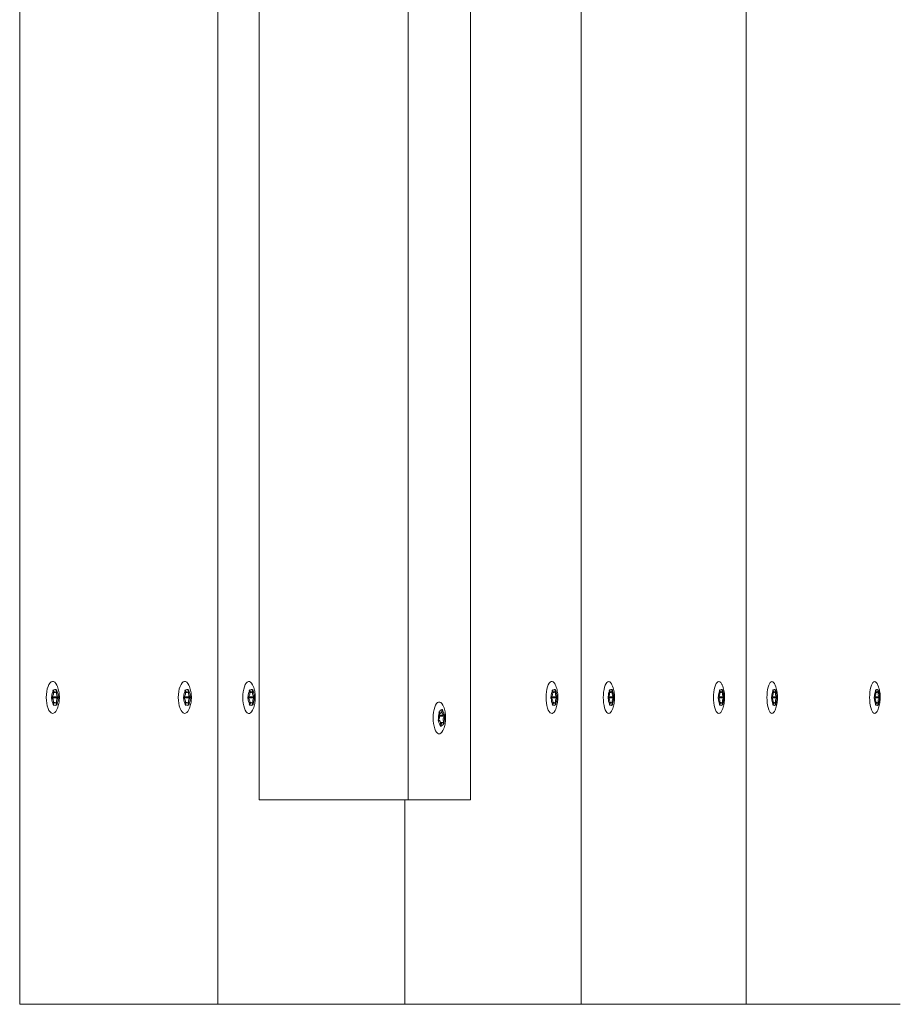
# Model space of a CAD drawing. Units: millimetres. Extents: x -4534 to 5690, y -3372 to 10642.
# Drawn here: x 3952 to 4167, y 5315 to 5555 of the extents above; entities that cross this region are included whole.
import ezdxf

# ---------------------------------------------------------------- set-up
doc = ezdxf.new("R2010")
doc.units = ezdxf.units.MM
doc.layers.add('Toestel 2D', color=7, linetype='Continuous', lineweight=20)

# ---------------------------------------------------------------- blocks, each defined once
blk = doc.blocks.new('WP-SC31')
at = {"layer": 'Toestel 2D'}
for p, q in [((3952.17, 5814.51), (3952.17, 5314.51)), ((4000.54, 5814.51), (4000.54, 5314.51)), ((4089.31, 5814.51), (4089.31, 5314.51)), ((4129.66, 5814.51), (4129.66, 5314.51)), ((4010.7, 5764.51), (4010.7, 5364.51)), ((4047.02, 5764.51), (4047.02, 5364.51)), ((4062.26, 5364.51), (4062.26, 5764.51)), ((3961.25, 5391.24), (3961.1, 5391.24)), ((3993.5, 5391.24), (3993.35, 5391.24)), ((4009.16, 5391.24), (4009.02, 5391.24)), ((4083.12, 5391.24), (4082.98, 5391.24)), ((4097, 5391.24), (4096.87, 5391.24)), ((4123.89, 5391.24), (4123.76, 5391.24)), ((4136.87, 5391.24), (4136.75, 5391.24)), ((4161.95, 5391.24), (4161.83, 5391.24)), ((3960.04, 5389.63), (3959.93, 5389.63)), ((3961.52, 5389.39), (3959.93, 5389.39)), ((3960.06, 5389.33), (3959.94, 5389.33)), ((3961.51, 5389.69), (3960.18, 5389.69)), ((3960.77, 5390.71), (3960.4, 5390.71)), ((3992.29, 5389.63), (3992.18, 5389.63)), ((3993.77, 5389.39), (3992.18, 5389.39)), ((3992.3, 5389.33), (3992.18, 5389.33)), ((3993.76, 5389.69), (3992.42, 5389.69)), ((3993.02, 5390.71), (3992.64, 5390.71)), ((4008.02, 5389.63), (4007.92, 5389.63)), ((4009.42, 5389.39), (4007.92, 5389.39)), ((4008.03, 5389.33), (4007.92, 5389.33)), ((4009.4, 5389.69), (4008.14, 5389.69)), ((4008.7, 5390.71), (4008.35, 5390.71)), ((4082.04, 5389.63), (4081.94, 5389.63)), ((4083.36, 5389.39), (4081.94, 5389.39)), ((4082.05, 5389.33), (4081.94, 5389.33)), ((4083.34, 5389.69), (4082.16, 5389.69)), ((4082.68, 5390.71), (4082.36, 5390.71)), ((4095.98, 5389.63), (4095.89, 5389.63)), ((4097.22, 5389.39), (4095.89, 5389.39)), ((4096, 5389.33), (4095.9, 5389.33)), ((4097.21, 5389.69), (4096.1, 5389.69)), ((4096.59, 5390.71), (4096.28, 5390.71)), ((4122.88, 5389.63), (4122.79, 5389.63)), ((4124.12, 5389.39), (4122.79, 5389.39)), ((4122.9, 5389.33), (4122.79, 5389.33)), ((4124.11, 5389.69), (4123, 5389.69)), ((4123.49, 5390.71), (4123.18, 5390.71)), ((4135.92, 5389.63), (4135.84, 5389.63)), ((4137.08, 5389.39), (4135.84, 5389.39)), ((4135.94, 5389.33), (4135.84, 5389.33)), ((4137.06, 5389.69), (4136.03, 5389.69)), ((4136.49, 5390.71), (4136.2, 5390.71)), ((4161.01, 5389.63), (4160.92, 5389.63)), ((4162.16, 5389.39), (4160.92, 5389.39)), ((4161.02, 5389.33), (4160.92, 5389.33)), ((4162.15, 5389.69), (4161.11, 5389.69)), ((4161.57, 5390.71), (4161.28, 5390.71)), ((3960.8, 5388.31), (3960.42, 5388.31)), ((3961.28, 5387.82), (3961.12, 5387.82)), ((3993.05, 5388.31), (3992.66, 5388.31)), ((3993.53, 5387.82), (3993.37, 5387.82)), ((4008.73, 5388.31), (4008.37, 5388.31)), ((4009.19, 5387.82), (4009.04, 5387.82)), ((4055.43, 5386.51), (4055.29, 5386.51)), ((4082.71, 5388.31), (4082.37, 5388.31)), ((4083.14, 5387.82), (4083, 5387.82)), ((4096.61, 5388.31), (4096.3, 5388.31)), ((4097.02, 5387.82), (4096.88, 5387.82)), ((4123.51, 5388.31), (4123.2, 5388.31)), ((4123.92, 5387.82), (4123.78, 5387.82)), ((4136.51, 5388.31), (4136.22, 5388.31)), ((4136.89, 5387.82), (4136.76, 5387.82)), ((4161.59, 5388.31), (4161.3, 5388.31)), ((4161.97, 5387.82), (4161.85, 5387.82)), ((4054.95, 5385.61), (4054.65, 5385.61)), ((4055.73, 5385.16), (4054.74, 5385.16)), ((4055.97, 5384.96), (4054.75, 5384.96)), ((4054.66, 5383.85), (4054.43, 5383.85)), ((4055.44, 5383.41), (4054.95, 5383.41)), ((4055.83, 5383.25), (4055.63, 5383.25)), ((4010.7, 5364.51), (4047.02, 5364.51)), ((4046.26, 5364.51), (4046.26, 5314.51)), ((4062.26, 5364.51), (4047.02, 5364.51)), ((3952.17, 5314.51), (3952.17, 5314.51)), ((4000.54, 5314.51), (3952.17, 5314.51)), ((4000.54, 5314.51), (4000.54, 5314.51)), ((4046.26, 5314.51), (4000.54, 5314.51)), ((4046.26, 5314.51), (4046.26, 5314.51)), ((4089.31, 5314.51), (4046.26, 5314.51)), ((4089.31, 5314.51), (4089.31, 5314.51)), ((4129.65, 5314.51), (4089.31, 5314.51)), ((4129.65, 5314.51), (4129.66, 5314.51)), ((4167.28, 5314.51), (4129.66, 5314.51))]:
    blk.add_line(p, q, dxfattribs=at)
for centre, major_axis, ratio, start_param, end_param in [((3960.23, 5389.51), (0, 3.9), 0.403107, 5.57821, 10.129753), ((3992.48, 5389.51), (0, 3.9), 0.403107, 5.57821, 10.129753), ((4008.16, 5389.51), (0, 3.9), 0.381031, 5.631795, 10.076169), ((4082.14, 5389.51), (0, 3.9), 0.358736, 5.682282, 10.025682), ((4096.04, 5389.51), (0, 3.9), 0.336234, 5.730199, 9.977765), ((4122.94, 5389.51), (0, 3.9), 0.336234, 5.730199, 9.977765), ((4135.93, 5389.51), (0, 3.9), 0.313538, 5.775957, 9.932006), ((4161.01, 5389.51), (0, 3.9), 0.313538, 5.775957, 9.932006), ((3960.78, 5389.51), (0, 2.1), 0.403107, 0.449726, 0.633082), ((3960.78, 5389.51), (0, 1.95), 0.403107, 5.858869, 6.743111), ((3960.77, 5391.61), (0, -0.9), 0.403107, 5.114591, 7.48739), ((3960.78, 5389.51), (0, -2.1), 0.403107, 2.544121, 2.727477), ((3961.51, 5390.59), (0, -0.9), 0.403107, 4.067393, 6.440192), ((3960.78, 5389.51), (0, 1.95), 0.403107, 4.811672, 5.695914), ((3993.03, 5389.51), (0, 2.1), 0.403107, 0.449726, 0.633082), ((3993.03, 5389.51), (0, 1.95), 0.403107, 5.858869, 6.743111), ((3993.02, 5391.61), (0, -0.9), 0.403107, 5.114591, 7.48739), ((3993.03, 5389.51), (0, -2.1), 0.403107, 2.544121, 2.727477), ((3993.76, 5390.59), (0, -0.9), 0.403107, 4.067393, 6.440192), ((3993.03, 5389.51), (0, 1.95), 0.403107, 4.811672, 5.695914), ((4008.71, 5389.51), (0, 2.1), 0.381031, 0.449726, 0.633082), ((4008.72, 5389.51), (0, 1.95), 0.381031, 5.858869, 6.743111), ((4008.7, 5391.61), (0, -0.9), 0.381031, 5.114591, 7.48739), ((4008.71, 5389.51), (0, -2.1), 0.381031, 2.544121, 2.727477), ((4009.4, 5390.59), (0, -0.9), 0.381031, 4.067393, 6.440192), ((4008.72, 5389.51), (0, 1.95), 0.381031, 4.811672, 5.695914), ((4082.69, 5389.51), (0, 2.1), 0.358736, 0.449726, 0.633082), ((4082.7, 5389.51), (0, 1.95), 0.358736, 5.858869, 6.743111), ((4082.68, 5391.61), (0, -0.9), 0.358736, 5.114591, 7.48739), ((4082.69, 5389.51), (0, -2.1), 0.358736, 2.544121, 2.727477), ((4083.34, 5390.59), (0, -0.9), 0.358736, 4.067393, 6.440192), ((4082.7, 5389.51), (0, 1.95), 0.358736, 4.811672, 5.695914), ((4096.6, 5389.51), (0, 2.1), 0.336234, 0.449726, 0.633082), ((4096.6, 5389.51), (0, 1.95), 0.336234, 5.858869, 6.743111), ((4096.59, 5391.61), (0, -0.9), 0.336234, 5.114591, 7.48739), ((4096.6, 5389.51), (0, -2.1), 0.336234, 2.544121, 2.727477), ((4097.21, 5390.59), (0, -0.9), 0.336234, 4.067393, 6.440192), ((4096.6, 5389.51), (0, 1.95), 0.336234, 4.811672, 5.695914), ((4123.5, 5389.51), (0, 2.1), 0.336234, 0.449726, 0.633082), ((4123.5, 5389.51), (0, 1.95), 0.336234, 5.858869, 6.743111), ((4123.49, 5391.61), (0, -0.9), 0.336234, 5.114591, 7.48739), ((4123.5, 5389.51), (0, -2.1), 0.336234, 2.544121, 2.727477), ((4124.11, 5390.59), (0, -0.9), 0.336234, 4.067393, 6.440192), ((4123.5, 5389.51), (0, 1.95), 0.336234, 4.811672, 5.695914), ((4136.5, 5389.51), (0, 2.1), 0.313538, 0.449726, 0.633082), ((4136.5, 5389.51), (0, 1.95), 0.313538, 5.858869, 6.743111), ((4136.49, 5391.61), (0, -0.9), 0.313538, 5.114591, 7.48739), ((4136.5, 5389.51), (0, -2.1), 0.313538, 2.544121, 2.727477), ((4137.06, 5390.59), (0, -0.9), 0.313538, 4.067393, 6.440192), ((4136.5, 5389.51), (0, 1.95), 0.313538, 4.811672, 5.695914), ((4161.58, 5389.51), (0, 2.1), 0.313538, 0.449726, 0.633082), ((4161.58, 5389.51), (0, 1.95), 0.313538, 5.858869, 6.743111), ((4161.57, 5391.61), (0, -0.9), 0.313538, 5.114591, 7.48739), ((4161.58, 5389.51), (0, -2.1), 0.313538, 2.544121, 2.727477), ((4162.15, 5390.59), (0, -0.9), 0.313538, 4.067393, 6.440192), ((4161.58, 5389.51), (0, 1.95), 0.313538, 4.811672, 5.695914), ((3960.78, 5389.51), (0, 2.1), 0.403107, 1.496924, 1.680279), ((3959.13, 5389.51), (0, -2.1), 0.403107, 1.514837, 1.626756), ((3960.04, 5390.53), (0, -0.9), 0.403107, 6.161788, 8.534587), ((3960.78, 5389.51), (0, -1.95), 0.403107, 3.764474, 4.648716), ((3960.06, 5388.43), (0, 0.9), 0.403107, 4.067393, 6.440192), ((3960.78, 5389.51), (0, -1.95), 0.403107, 4.811672, 5.695914), ((3961.52, 5388.49), (0, 0.9), 0.403107, 6.161788, 8.534587), ((3960.78, 5389.51), (0, 1.95), 0.403107, 3.764474, 4.648716), ((3960.78, 5389.51), (0, -2.1), 0.403107, 1.496924, 1.680279), ((3993.03, 5389.51), (0, 2.1), 0.403107, 1.496924, 1.680279), ((3991.38, 5389.51), (0, -2.1), 0.403107, 1.514837, 1.626756), ((3992.29, 5390.53), (0, -0.9), 0.403107, 6.161788, 8.534587), ((3993.03, 5389.51), (0, -1.95), 0.403107, 3.764474, 4.648716), ((3992.3, 5388.43), (0, 0.9), 0.403107, 4.067393, 6.440192), ((3993.03, 5389.51), (0, -1.95), 0.403107, 4.811672, 5.695914), ((3993.77, 5388.49), (0, 0.9), 0.403107, 6.161788, 8.534587), ((3993.03, 5389.51), (0, 1.95), 0.403107, 3.764474, 4.648716), ((3993.03, 5389.51), (0, -2.1), 0.403107, 1.496924, 1.680279), ((4008.71, 5389.51), (0, 2.1), 0.381031, 1.496924, 1.680279), ((4008.02, 5390.53), (0, -0.9), 0.381031, 6.161788, 8.534587), ((4008.72, 5389.51), (0, -1.95), 0.381031, 3.764474, 4.648716), ((4008.03, 5388.43), (0, 0.9), 0.381031, 4.067393, 6.440192), ((4008.72, 5389.51), (0, -1.95), 0.381031, 4.811672, 5.695914), ((4009.42, 5388.49), (0, 0.9), 0.381031, 6.161788, 8.534587), ((4008.72, 5389.51), (0, 1.95), 0.381031, 3.764474, 4.648716), ((4008.71, 5389.51), (0, -2.1), 0.381031, 1.496924, 1.680279), ((4054.64, 5384.51), (0, 3.9), 0.381031, 5.631795, 10.076169), ((4082.69, 5389.51), (0, 2.1), 0.358736, 1.496924, 1.680279), ((4082.04, 5390.53), (0, -0.9), 0.358736, 6.161788, 8.534587), ((4082.7, 5389.51), (0, -1.95), 0.358736, 3.764474, 4.648716), ((4082.05, 5388.43), (0, 0.9), 0.358736, 4.067393, 6.440192), ((4082.7, 5389.51), (0, -1.95), 0.358736, 4.811672, 5.695914), ((4083.36, 5388.49), (0, 0.9), 0.358736, 6.161788, 8.534587), ((4082.7, 5389.51), (0, 1.95), 0.358736, 3.764474, 4.648716), ((4082.69, 5389.51), (0, -2.1), 0.358736, 1.496924, 1.680279), ((4096.6, 5389.51), (0, 2.1), 0.336234, 1.496924, 1.680279), ((4095.98, 5390.53), (0, -0.9), 0.336234, 6.161788, 8.534587), ((4096.6, 5389.51), (0, -1.95), 0.336234, 3.764474, 4.648716), ((4096, 5388.43), (0, 0.9), 0.336234, 4.067393, 6.440192), ((4096.6, 5389.51), (0, -1.95), 0.336234, 4.811672, 5.695914), ((4097.22, 5388.49), (0, 0.9), 0.336234, 6.161788, 8.534587), ((4096.6, 5389.51), (0, 1.95), 0.336234, 3.764474, 4.648716), ((4096.6, 5389.51), (0, -2.1), 0.336234, 1.496924, 1.680279), ((4123.5, 5389.51), (0, 2.1), 0.336234, 1.496924, 1.680279), ((4122.88, 5390.53), (0, -0.9), 0.336234, 6.161788, 8.534587), ((4123.5, 5389.51), (0, -1.95), 0.336234, 3.764474, 4.648716), ((4122.9, 5388.43), (0, 0.9), 0.336234, 4.067393, 6.440192), ((4123.5, 5389.51), (0, -1.95), 0.336234, 4.811672, 5.695914), ((4124.12, 5388.49), (0, 0.9), 0.336234, 6.161788, 8.534587), ((4123.5, 5389.51), (0, 1.95), 0.336234, 3.764474, 4.648716), ((4123.5, 5389.51), (0, -2.1), 0.336234, 1.496924, 1.680279), ((4136.5, 5389.51), (0, 2.1), 0.313538, 1.496924, 1.680279), ((4135.92, 5390.53), (0, -0.9), 0.313538, 6.161788, 8.534587), ((4136.5, 5389.51), (0, -1.95), 0.313538, 3.764474, 4.648716), ((4135.94, 5388.43), (0, 0.9), 0.313538, 4.067393, 6.440192), ((4136.5, 5389.51), (0, -1.95), 0.313538, 4.811672, 5.695914), ((4137.08, 5388.49), (0, 0.9), 0.313538, 6.161788, 8.534587), ((4136.5, 5389.51), (0, 1.95), 0.313538, 3.764474, 4.648716), ((4136.5, 5389.51), (0, -2.1), 0.313538, 1.496924, 1.680279), ((4161.58, 5389.51), (0, 2.1), 0.313538, 1.496924, 1.680279), ((4161.01, 5390.53), (0, -0.9), 0.313538, 6.161788, 8.534587), ((4161.58, 5389.51), (0, -1.95), 0.313538, 3.764474, 4.648716), ((4161.02, 5388.43), (0, 0.9), 0.313538, 4.067393, 6.440192), ((4161.58, 5389.51), (0, -1.95), 0.313538, 4.811672, 5.695914), ((4162.16, 5388.49), (0, 0.9), 0.313538, 6.161788, 8.534587), ((4161.58, 5389.51), (0, 1.95), 0.313538, 3.764474, 4.648716), ((4161.58, 5389.51), (0, -2.1), 0.313538, 1.496924, 1.680279), ((3960.78, 5389.51), (0, 2.1), 0.403107, 2.544121, 2.727477), ((3960.8, 5387.41), (0, 0.9), 0.403107, 5.114591, 7.48739), ((3960.78, 5389.51), (0, -1.95), 0.403107, 5.858869, 6.743111), ((3960.78, 5389.51), (0, -2.1), 0.403107, 0.449726, 0.633082), ((3993.03, 5389.51), (0, 2.1), 0.403107, 2.544121, 2.727477), ((3993.05, 5387.41), (0, 0.9), 0.403107, 5.114591, 7.48739), ((3993.03, 5389.51), (0, -1.95), 0.403107, 5.858869, 6.743111), ((3993.03, 5389.51), (0, -2.1), 0.403107, 0.449726, 0.633082), ((4008.71, 5389.51), (0, 2.1), 0.381031, 2.544121, 2.727477), ((4008.73, 5387.41), (0, 0.9), 0.381031, 5.114591, 7.48739), ((4008.72, 5389.51), (0, -1.95), 0.381031, 5.858869, 6.743111), ((4008.71, 5389.51), (0, -2.1), 0.381031, 0.449726, 0.633082), ((4055.19, 5384.51), (0, 1.95), 0.381031, 6.151699, 7.035941), ((4054.95, 5386.51), (0, -0.9), 0.381031, 5.407421, 7.78022), ((4055.19, 5384.51), (0, 2.1), 0.381031, 5.978544, 6.161899), ((4055.73, 5386.06), (0, -0.9), 0.381031, 4.360223, 6.733022), ((4055.19, 5384.51), (0, 1.95), 0.381031, 5.104501, 5.988744), ((4082.69, 5389.51), (0, 2.1), 0.358736, 2.544121, 2.727477), ((4082.71, 5387.41), (0, 0.9), 0.358736, 5.114591, 7.48739), ((4082.7, 5389.51), (0, -1.95), 0.358736, 5.858869, 6.743111), ((4082.69, 5389.51), (0, -2.1), 0.358736, 0.449726, 0.633082), ((4096.6, 5389.51), (0, 2.1), 0.336234, 2.544121, 2.727477), ((4096.61, 5387.41), (0, 0.9), 0.336234, 5.114591, 7.48739), ((4096.6, 5389.51), (0, -1.95), 0.336234, 5.858869, 6.743111), ((4096.6, 5389.51), (0, -2.1), 0.336234, 0.449726, 0.633082), ((4123.5, 5389.51), (0, 2.1), 0.336234, 2.544121, 2.727477), ((4123.51, 5387.41), (0, 0.9), 0.336234, 5.114591, 7.48739), ((4123.5, 5389.51), (0, -1.95), 0.336234, 5.858869, 6.743111), ((4123.5, 5389.51), (0, -2.1), 0.336234, 0.449726, 0.633082), ((4136.5, 5389.51), (0, 2.1), 0.313538, 2.544121, 2.727477), ((4136.51, 5387.41), (0, 0.9), 0.313538, 5.114591, 7.48739), ((4136.5, 5389.51), (0, -1.95), 0.313538, 5.858869, 6.743111), ((4136.5, 5389.51), (0, -2.1), 0.313538, 0.449726, 0.633082), ((4161.58, 5389.51), (0, 2.1), 0.313538, 2.544121, 2.727477), ((4161.59, 5387.41), (0, 0.9), 0.313538, 5.114591, 7.48739), ((4161.58, 5389.51), (0, -1.95), 0.313538, 5.858869, 6.743111), ((4161.58, 5389.51), (0, -2.1), 0.313538, 0.449726, 0.633082), ((4055.19, 5384.51), (0, 2.1), 0.381031, 1.789753, 1.973109), ((4055.19, 5384.51), (0, -1.95), 0.381031, 4.057304, 4.941546), ((4054.41, 5384.95), (0, -0.9), 0.381031, 0.171433, 2.544232), ((4054.66, 5382.95), (0, 0.9), 0.381031, 4.360223, 6.733022), ((4055.19, 5384.51), (0, 2.1), 0.381031, 0.742556, 0.925911), ((4055.97, 5384.06), (0, 0.9), 0.381031, 0.171433, 2.544232), ((4055.19, 5384.51), (0, 1.95), 0.381031, 4.057304, 4.941546), ((4055.19, 5384.51), (0, -2.1), 0.381031, 1.789753, 1.973109), ((4055.19, 5384.51), (0, -1.95), 0.381031, 5.104501, 5.988744), ((4055.19, 5384.51), (0, -2.1), 0.381031, 5.978544, 6.161899), ((4055.44, 5382.51), (0, 0.9), 0.381031, 5.407421, 7.78022), ((4055.19, 5384.51), (0, -1.95), 0.381031, 6.151699, 7.035941), ((4055.19, 5384.51), (0, -2.1), 0.381031, 0.742556, 0.925911)]:
    blk.add_ellipse(centre, major_axis=major_axis, ratio=ratio, start_param=start_param, end_param=end_param, dxfattribs=at)
for points in [[(3960.32, 5391.09), (3960.31, 5391.13), (3960.29, 5391.17), (3960.28, 5391.2)], [(3960.41, 5391.4), (3960.42, 5391.35), (3960.42, 5391.3), (3960.43, 5391.26)], [(3961.11, 5391.29), (3961.11, 5391.33), (3961.12, 5391.38), (3961.12, 5391.43)], [(3961.25, 5391.24), (3961.24, 5391.21), (3961.23, 5391.17), (3961.22, 5391.13)], [(3992.57, 5391.09), (3992.56, 5391.13), (3992.54, 5391.17), (3992.53, 5391.2)], [(3992.66, 5391.4), (3992.67, 5391.35), (3992.67, 5391.3), (3992.68, 5391.26)], [(3993.35, 5391.29), (3993.36, 5391.33), (3993.37, 5391.38), (3993.37, 5391.43)], [(3993.5, 5391.24), (3993.49, 5391.21), (3993.48, 5391.17), (3993.47, 5391.13)], [(4008.28, 5391.09), (4008.27, 5391.13), (4008.26, 5391.17), (4008.24, 5391.2)], [(4008.37, 5391.4), (4008.37, 5391.35), (4008.38, 5391.3), (4008.39, 5391.26)], [(4009.02, 5391.29), (4009.03, 5391.33), (4009.03, 5391.38), (4009.04, 5391.43)], [(4009.16, 5391.24), (4009.15, 5391.21), (4009.14, 5391.17), (4009.13, 5391.13)], [(4082.29, 5391.09), (4082.28, 5391.13), (4082.26, 5391.17), (4082.25, 5391.2)], [(4082.37, 5391.4), (4082.37, 5391.35), (4082.38, 5391.3), (4082.39, 5391.26)], [(4082.99, 5391.29), (4082.99, 5391.33), (4083, 5391.38), (4083, 5391.43)], [(4083.12, 5391.24), (4083.11, 5391.21), (4083.1, 5391.17), (4083.09, 5391.13)], [(4096.22, 5391.09), (4096.21, 5391.13), (4096.2, 5391.17), (4096.18, 5391.2)], [(4096.29, 5391.4), (4096.3, 5391.35), (4096.3, 5391.3), (4096.31, 5391.26)], [(4096.87, 5391.29), (4096.88, 5391.33), (4096.88, 5391.38), (4096.88, 5391.43)], [(4097, 5391.24), (4096.99, 5391.21), (4096.98, 5391.17), (4096.96, 5391.13)], [(4123.12, 5391.09), (4123.11, 5391.13), (4123.09, 5391.17), (4123.08, 5391.2)], [(4123.19, 5391.4), (4123.2, 5391.35), (4123.2, 5391.3), (4123.21, 5391.26)], [(4123.77, 5391.29), (4123.78, 5391.33), (4123.78, 5391.38), (4123.78, 5391.43)], [(4123.89, 5391.24), (4123.88, 5391.21), (4123.87, 5391.17), (4123.86, 5391.13)], [(4136.14, 5391.09), (4136.13, 5391.13), (4136.12, 5391.17), (4136.11, 5391.2)], [(4136.21, 5391.4), (4136.22, 5391.35), (4136.22, 5391.3), (4136.23, 5391.26)], [(4136.75, 5391.29), (4136.76, 5391.33), (4136.76, 5391.38), (4136.76, 5391.43)], [(4136.87, 5391.24), (4136.86, 5391.21), (4136.85, 5391.17), (4136.84, 5391.13)], [(4161.23, 5391.09), (4161.22, 5391.13), (4161.2, 5391.17), (4161.19, 5391.2)], [(4161.29, 5391.4), (4161.3, 5391.35), (4161.31, 5391.3), (4161.31, 5391.26)], [(4161.83, 5391.29), (4161.84, 5391.33), (4161.84, 5391.38), (4161.85, 5391.43)], [(4161.95, 5391.24), (4161.94, 5391.21), (4161.93, 5391.17), (4161.92, 5391.13)], [(3959.93, 5389.66), (3959.96, 5389.65), (3959.98, 5389.64), (3960, 5389.63)], [(3961.56, 5389.7), (3961.58, 5389.71), (3961.6, 5389.72), (3961.62, 5389.74)], [(3961.62, 5389.35), (3961.61, 5389.37), (3961.59, 5389.38), (3961.57, 5389.38)], [(3992.18, 5389.66), (3992.2, 5389.65), (3992.23, 5389.64), (3992.25, 5389.63)], [(3993.81, 5389.7), (3993.83, 5389.71), (3993.85, 5389.72), (3993.87, 5389.74)], [(3993.87, 5389.35), (3993.85, 5389.37), (3993.83, 5389.38), (3993.81, 5389.38)], [(4007.92, 5389.66), (4007.94, 5389.65), (4007.96, 5389.64), (4007.98, 5389.63)], [(4009.46, 5389.7), (4009.48, 5389.71), (4009.49, 5389.72), (4009.51, 5389.74)], [(4009.51, 5389.35), (4009.5, 5389.37), (4009.48, 5389.38), (4009.46, 5389.38)], [(4081.94, 5389.66), (4081.96, 5389.65), (4081.98, 5389.64), (4082, 5389.63)], [(4083.39, 5389.7), (4083.41, 5389.71), (4083.43, 5389.72), (4083.44, 5389.74)], [(4083.45, 5389.35), (4083.43, 5389.37), (4083.41, 5389.38), (4083.4, 5389.38)], [(4095.89, 5389.66), (4095.91, 5389.65), (4095.93, 5389.64), (4095.95, 5389.63)], [(4097.25, 5389.7), (4097.27, 5389.71), (4097.29, 5389.72), (4097.3, 5389.74)], [(4097.3, 5389.35), (4097.29, 5389.37), (4097.27, 5389.38), (4097.26, 5389.38)], [(4122.79, 5389.66), (4122.81, 5389.65), (4122.83, 5389.64), (4122.85, 5389.63)], [(4124.15, 5389.7), (4124.17, 5389.71), (4124.19, 5389.72), (4124.2, 5389.74)], [(4124.2, 5389.35), (4124.19, 5389.37), (4124.17, 5389.38), (4124.15, 5389.38)], [(4135.84, 5389.66), (4135.86, 5389.65), (4135.87, 5389.64), (4135.89, 5389.63)], [(4137.11, 5389.7), (4137.12, 5389.71), (4137.14, 5389.72), (4137.15, 5389.74)], [(4137.15, 5389.35), (4137.14, 5389.37), (4137.13, 5389.38), (4137.11, 5389.38)], [(4160.92, 5389.66), (4160.94, 5389.65), (4160.96, 5389.64), (4160.97, 5389.63)], [(4162.19, 5389.7), (4162.21, 5389.71), (4162.22, 5389.72), (4162.23, 5389.74)], [(4162.24, 5389.35), (4162.22, 5389.37), (4162.21, 5389.38), (4162.19, 5389.38)], [(3961.24, 5387.92), (3961.25, 5387.89), (3961.27, 5387.85), (3961.28, 5387.82)], [(3993.49, 5387.92), (3993.5, 5387.89), (3993.51, 5387.85), (3993.53, 5387.82)], [(4009.15, 5387.92), (4009.16, 5387.89), (4009.17, 5387.85), (4009.19, 5387.82)], [(4055.29, 5386.44), (4055.29, 5386.49), (4055.29, 5386.54), (4055.29, 5386.59)], [(4055.43, 5386.51), (4055.42, 5386.47), (4055.41, 5386.42), (4055.41, 5386.37)], [(4083.11, 5387.92), (4083.12, 5387.89), (4083.13, 5387.85), (4083.14, 5387.82)], [(4096.98, 5387.92), (4096.99, 5387.89), (4097.01, 5387.85), (4097.02, 5387.82)], [(4123.88, 5387.92), (4123.89, 5387.89), (4123.9, 5387.85), (4123.92, 5387.82)], [(4136.86, 5387.92), (4136.87, 5387.89), (4136.88, 5387.85), (4136.89, 5387.82)], [(4161.94, 5387.92), (4161.95, 5387.89), (4161.96, 5387.85), (4161.97, 5387.82)], [(4054.41, 5384.05), (4054.43, 5384.05), (4054.45, 5384.06), (4054.47, 5384.07)], [(4054.6, 5385.7), (4054.59, 5385.72), (4054.57, 5385.75), (4054.55, 5385.77)], [(4054.65, 5386.06), (4054.66, 5386.01), (4054.67, 5385.97), (4054.68, 5385.93)], [(4055.88, 5385.25), (4055.9, 5385.28), (4055.91, 5385.3), (4055.93, 5385.33)], [(4055.97, 5384.96), (4055.95, 5384.96), (4055.94, 5384.96), (4055.92, 5384.95)], [(4055.78, 5383.32), (4055.8, 5383.29), (4055.81, 5383.27), (4055.83, 5383.25)]]:
    blk.add_open_spline(points, degree=3, dxfattribs=at)
for points, knots in [([(3961.25, 5386.54), (3961.45, 5386.97), (3961.58, 5387.37), (3961.76, 5388.15), (3961.81, 5388.54), (3961.87, 5389.32), (3961.87, 5389.7), (3961.81, 5390.48), (3961.76, 5390.86), (3961.58, 5391.65), (3961.45, 5392.05), (3961.25, 5392.48)], [4.352362, 4.352362, 4.352362, 4.352362, 4.69869, 4.69869, 5.045019, 5.045019, 5.391347, 5.391347, 5.737675, 5.737675, 6.084004, 6.084004, 6.084004, 6.084004]), ([(3993.5, 5386.54), (3993.7, 5386.97), (3993.83, 5387.37), (3994.01, 5388.15), (3994.06, 5388.54), (3994.12, 5389.32), (3994.12, 5389.7), (3994.06, 5390.48), (3994.01, 5390.86), (3993.83, 5391.65), (3993.7, 5392.05), (3993.5, 5392.48)], [4.352362, 4.352362, 4.352362, 4.352362, 4.69869, 4.69869, 5.045019, 5.045019, 5.391347, 5.391347, 5.737675, 5.737675, 6.084004, 6.084004, 6.084004, 6.084004]), ([(4009.06, 5386.41), (4009.29, 5386.87), (4009.42, 5387.28), (4009.62, 5388.1), (4009.67, 5388.51), (4009.73, 5389.31), (4009.73, 5389.71), (4009.67, 5390.51), (4009.62, 5390.91), (4009.42, 5391.73), (4009.29, 5392.15), (4009.06, 5392.61)], [4.298777, 4.298777, 4.298777, 4.298777, 4.666539, 4.666539, 5.034302, 5.034302, 5.402064, 5.402064, 5.769826, 5.769826, 6.137589, 6.137589, 6.137589, 6.137589]), ([(4082.93, 5386.29), (4083.18, 5386.77), (4083.31, 5387.2), (4083.52, 5388.04), (4083.57, 5388.45), (4083.64, 5389.28), (4083.64, 5389.69), (4083.58, 5390.51), (4083.52, 5390.93), (4083.33, 5391.77), (4083.2, 5392.2), (4082.94, 5392.7), (4082.93, 5392.71), (4082.93, 5392.73)], [4.24829, 4.24829, 4.24829, 4.24829, 4.627839, 4.627839, 5.015796, 5.015796, 5.403753, 5.403753, 5.79171, 5.79171, 6.179667, 6.179667, 6.188075, 6.188075, 6.188075, 6.188075]), ([(4096.73, 5386.19), (4096.97, 5386.64), (4097.1, 5387.03), (4097.32, 5387.85), (4097.39, 5388.27), (4097.46, 5389.12), (4097.47, 5389.54), (4097.43, 5390.39), (4097.38, 5390.81), (4097.2, 5391.67), (4097.08, 5392.1), (4096.8, 5392.68), (4096.77, 5392.75), (4096.73, 5392.83)], [4.200373, 4.200373, 4.200373, 4.200373, 4.550138, 4.550138, 4.957262, 4.957262, 5.364386, 5.364386, 5.771509, 5.771509, 6.178633, 6.178633, 6.235993, 6.235993, 6.235993, 6.235993]), ([(4123.62, 5386.19), (4123.87, 5386.64), (4124, 5387.03), (4124.22, 5387.85), (4124.28, 5388.27), (4124.36, 5389.12), (4124.37, 5389.54), (4124.33, 5390.39), (4124.28, 5390.81), (4124.1, 5391.67), (4123.98, 5392.1), (4123.7, 5392.68), (4123.66, 5392.75), (4123.62, 5392.83)], [4.200373, 4.200373, 4.200373, 4.200373, 4.550138, 4.550138, 4.957262, 4.957262, 5.364386, 5.364386, 5.771509, 5.771509, 6.178633, 6.178633, 6.235993, 6.235993, 6.235993, 6.235993]), ([(4136.52, 5386.1), (4136.76, 5386.52), (4136.89, 5386.88), (4137.12, 5387.68), (4137.19, 5388.11), (4137.28, 5388.97), (4137.3, 5389.4), (4137.27, 5390.26), (4137.22, 5390.69), (4137.06, 5391.56), (4136.96, 5392), (4136.67, 5392.64), (4136.6, 5392.78), (4136.52, 5392.92)], [4.154615, 4.154615, 4.154615, 4.154615, 4.473368, 4.473368, 4.898795, 4.898795, 5.324223, 5.324223, 5.74965, 5.74965, 6.175077, 6.175077, 6.281751, 6.281751, 6.281751, 6.281751]), ([(4161.61, 5386.1), (4161.85, 5386.52), (4161.97, 5386.88), (4162.2, 5387.68), (4162.28, 5388.11), (4162.36, 5388.97), (4162.38, 5389.4), (4162.35, 5390.26), (4162.31, 5390.69), (4162.15, 5391.56), (4162.04, 5392), (4161.75, 5392.64), (4161.69, 5392.78), (4161.61, 5392.92)], [4.154615, 4.154615, 4.154615, 4.154615, 4.473368, 4.473368, 4.898795, 4.898795, 5.324223, 5.324223, 5.74965, 5.74965, 6.175077, 6.175077, 6.281751, 6.281751, 6.281751, 6.281751]), ([(3960, 5389.32), (3960, 5389.31), (3959.99, 5389.31), (3959.97, 5389.3), (3959.95, 5389.29), (3959.94, 5389.28)], [0, 0, 0, 0, 0.00239185, 0.00239185, 0.01519092, 0.01519092, 0.01519092, 0.01519092]), ([(3992.25, 5389.32), (3992.24, 5389.31), (3992.24, 5389.31), (3992.22, 5389.3), (3992.2, 5389.29), (3992.19, 5389.28)], [0, 0, 0, 0, 0.00239185, 0.00239185, 0.01519092, 0.01519092, 0.01519092, 0.01519092]), ([(4007.98, 5389.32), (4007.97, 5389.31), (4007.97, 5389.31), (4007.95, 5389.3), (4007.94, 5389.29), (4007.92, 5389.28)], [0, 0, 0, 0, 0.00239185, 0.00239185, 0.01519092, 0.01519092, 0.01519092, 0.01519092]), ([(4082, 5389.32), (4082, 5389.31), (4082, 5389.31), (4081.98, 5389.3), (4081.96, 5389.29), (4081.95, 5389.28)], [0, 0, 0, 0, 0.00239185, 0.00239185, 0.01519092, 0.01519092, 0.01519092, 0.01519092]), ([(4095.95, 5389.32), (4095.95, 5389.31), (4095.94, 5389.31), (4095.93, 5389.3), (4095.91, 5389.29), (4095.9, 5389.28)], [0, 0, 0, 0, 0.00239185, 0.00239185, 0.01519092, 0.01519092, 0.01519092, 0.01519092]), ([(4122.85, 5389.32), (4122.85, 5389.31), (4122.84, 5389.31), (4122.83, 5389.3), (4122.81, 5389.29), (4122.8, 5389.28)], [0, 0, 0, 0, 0.00239185, 0.00239185, 0.01519092, 0.01519092, 0.01519092, 0.01519092]), ([(4135.89, 5389.32), (4135.89, 5389.31), (4135.89, 5389.31), (4135.87, 5389.3), (4135.86, 5389.29), (4135.84, 5389.28)], [0, 0, 0, 0, 0.00239185, 0.00239185, 0.01519092, 0.01519092, 0.01519092, 0.01519092]), ([(4160.97, 5389.32), (4160.97, 5389.31), (4160.97, 5389.31), (4160.95, 5389.3), (4160.94, 5389.29), (4160.93, 5389.28)], [0, 0, 0, 0, 0.00239185, 0.00239185, 0.01519092, 0.01519092, 0.01519092, 0.01519092]), ([(3960.3, 5387.77), (3960.31, 5387.78), (3960.31, 5387.78), (3960.32, 5387.82), (3960.34, 5387.85), (3960.35, 5387.89)], [-0.23008708, -0.23008708, -0.23008708, -0.23008708, -0.22753323, -0.22753323, -0.21489418, -0.21489418, -0.21489418, -0.21489418]), ([(3960.46, 5387.73), (3960.46, 5387.72), (3960.46, 5387.72), (3960.45, 5387.67), (3960.44, 5387.63), (3960.44, 5387.59)], [0, 0, 0, 0, 0.00239185, 0.00239185, 0.01519092, 0.01519092, 0.01519092, 0.01519092]), ([(3961.15, 5387.62), (3961.15, 5387.63), (3961.15, 5387.63), (3961.14, 5387.68), (3961.14, 5387.72), (3961.13, 5387.76)], [-0.23008708, -0.23008708, -0.23008708, -0.23008708, -0.22753323, -0.22753323, -0.21489418, -0.21489418, -0.21489418, -0.21489418]), ([(3992.55, 5387.77), (3992.55, 5387.78), (3992.56, 5387.78), (3992.57, 5387.82), (3992.58, 5387.85), (3992.59, 5387.89)], [-0.23008708, -0.23008708, -0.23008708, -0.23008708, -0.22753323, -0.22753323, -0.21489418, -0.21489418, -0.21489418, -0.21489418]), ([(3992.71, 5387.73), (3992.71, 5387.72), (3992.7, 5387.72), (3992.7, 5387.67), (3992.69, 5387.63), (3992.69, 5387.59)], [0, 0, 0, 0, 0.00239185, 0.00239185, 0.01519092, 0.01519092, 0.01519092, 0.01519092]), ([(3993.4, 5387.62), (3993.39, 5387.63), (3993.39, 5387.63), (3993.39, 5387.68), (3993.39, 5387.72), (3993.38, 5387.76)], [-0.23008708, -0.23008708, -0.23008708, -0.23008708, -0.22753323, -0.22753323, -0.21489418, -0.21489418, -0.21489418, -0.21489418]), ([(4008.26, 5387.77), (4008.27, 5387.78), (4008.27, 5387.78), (4008.28, 5387.82), (4008.3, 5387.85), (4008.31, 5387.89)], [-0.23008708, -0.23008708, -0.23008708, -0.23008708, -0.22753323, -0.22753323, -0.21489418, -0.21489418, -0.21489418, -0.21489418]), ([(4008.41, 5387.73), (4008.41, 5387.72), (4008.41, 5387.72), (4008.4, 5387.67), (4008.4, 5387.63), (4008.39, 5387.59)], [0, 0, 0, 0, 0.00239185, 0.00239185, 0.01519092, 0.01519092, 0.01519092, 0.01519092]), ([(4009.06, 5387.62), (4009.06, 5387.63), (4009.06, 5387.63), (4009.06, 5387.68), (4009.05, 5387.72), (4009.05, 5387.76)], [-0.23008708, -0.23008708, -0.23008708, -0.23008708, -0.22753323, -0.22753323, -0.21489418, -0.21489418, -0.21489418, -0.21489418]), ([(4055.54, 5381.41), (4055.77, 5381.87), (4055.9, 5382.28), (4056.09, 5383.1), (4056.15, 5383.51), (4056.2, 5384.31), (4056.2, 5384.71), (4056.15, 5385.51), (4056.09, 5385.91), (4055.9, 5386.73), (4055.77, 5387.15), (4055.54, 5387.61)], [4.005947, 4.005947, 4.005947, 4.005947, 4.37371, 4.37371, 4.741472, 4.741472, 5.109234, 5.109234, 5.476996, 5.476996, 5.844759, 5.844759, 5.844759, 5.844759]), ([(4082.27, 5387.77), (4082.27, 5387.78), (4082.28, 5387.78), (4082.29, 5387.82), (4082.3, 5387.85), (4082.31, 5387.89)], [-0.23008708, -0.23008708, -0.23008708, -0.23008708, -0.22753323, -0.22753323, -0.21489418, -0.21489418, -0.21489418, -0.21489418]), ([(4082.41, 5387.73), (4082.41, 5387.72), (4082.41, 5387.72), (4082.4, 5387.67), (4082.4, 5387.63), (4082.39, 5387.59)], [0, 0, 0, 0, 0.00239185, 0.00239185, 0.01519092, 0.01519092, 0.01519092, 0.01519092]), ([(4083.02, 5387.62), (4083.02, 5387.63), (4083.02, 5387.63), (4083.02, 5387.68), (4083.01, 5387.72), (4083.01, 5387.76)], [-0.23008708, -0.23008708, -0.23008708, -0.23008708, -0.22753323, -0.22753323, -0.21489418, -0.21489418, -0.21489418, -0.21489418]), ([(4096.2, 5387.77), (4096.2, 5387.78), (4096.21, 5387.78), (4096.22, 5387.82), (4096.23, 5387.85), (4096.24, 5387.89)], [-0.23008708, -0.23008708, -0.23008708, -0.23008708, -0.22753323, -0.22753323, -0.21489418, -0.21489418, -0.21489418, -0.21489418]), ([(4096.33, 5387.73), (4096.33, 5387.72), (4096.33, 5387.72), (4096.32, 5387.67), (4096.32, 5387.63), (4096.31, 5387.59)], [0, 0, 0, 0, 0.00239185, 0.00239185, 0.01519092, 0.01519092, 0.01519092, 0.01519092]), ([(4096.91, 5387.62), (4096.91, 5387.63), (4096.9, 5387.63), (4096.9, 5387.68), (4096.9, 5387.72), (4096.89, 5387.76)], [-0.23008708, -0.23008708, -0.23008708, -0.23008708, -0.22753323, -0.22753323, -0.21489418, -0.21489418, -0.21489418, -0.21489418]), ([(4123.1, 5387.77), (4123.1, 5387.78), (4123.1, 5387.78), (4123.12, 5387.82), (4123.13, 5387.85), (4123.14, 5387.89)], [-0.23008708, -0.23008708, -0.23008708, -0.23008708, -0.22753323, -0.22753323, -0.21489418, -0.21489418, -0.21489418, -0.21489418]), ([(4123.23, 5387.73), (4123.23, 5387.72), (4123.23, 5387.72), (4123.22, 5387.67), (4123.22, 5387.63), (4123.21, 5387.59)], [0, 0, 0, 0, 0.00239185, 0.00239185, 0.01519092, 0.01519092, 0.01519092, 0.01519092]), ([(4123.8, 5387.62), (4123.8, 5387.63), (4123.8, 5387.63), (4123.8, 5387.68), (4123.8, 5387.72), (4123.79, 5387.76)], [-0.23008708, -0.23008708, -0.23008708, -0.23008708, -0.22753323, -0.22753323, -0.21489418, -0.21489418, -0.21489418, -0.21489418]), ([(4136.13, 5387.77), (4136.13, 5387.78), (4136.13, 5387.78), (4136.14, 5387.82), (4136.15, 5387.85), (4136.16, 5387.89)], [-0.23008708, -0.23008708, -0.23008708, -0.23008708, -0.22753323, -0.22753323, -0.21489418, -0.21489418, -0.21489418, -0.21489418]), ([(4136.25, 5387.73), (4136.25, 5387.72), (4136.25, 5387.72), (4136.24, 5387.67), (4136.24, 5387.63), (4136.23, 5387.59)], [0, 0, 0, 0, 0.00239185, 0.00239185, 0.01519092, 0.01519092, 0.01519092, 0.01519092]), ([(4136.78, 5387.62), (4136.78, 5387.63), (4136.78, 5387.63), (4136.78, 5387.68), (4136.78, 5387.72), (4136.77, 5387.76)], [-0.23008708, -0.23008708, -0.23008708, -0.23008708, -0.22753323, -0.22753323, -0.21489418, -0.21489418, -0.21489418, -0.21489418]), ([(4161.21, 5387.77), (4161.21, 5387.78), (4161.21, 5387.78), (4161.23, 5387.82), (4161.24, 5387.85), (4161.24, 5387.89)], [-0.23008708, -0.23008708, -0.23008708, -0.23008708, -0.22753323, -0.22753323, -0.21489418, -0.21489418, -0.21489418, -0.21489418]), ([(4161.33, 5387.73), (4161.33, 5387.72), (4161.33, 5387.72), (4161.32, 5387.67), (4161.32, 5387.63), (4161.32, 5387.59)], [0, 0, 0, 0, 0.00239185, 0.00239185, 0.01519092, 0.01519092, 0.01519092, 0.01519092]), ([(4161.87, 5387.62), (4161.87, 5387.63), (4161.87, 5387.63), (4161.86, 5387.68), (4161.86, 5387.72), (4161.85, 5387.76)], [-0.23008708, -0.23008708, -0.23008708, -0.23008708, -0.22753323, -0.22753323, -0.21489418, -0.21489418, -0.21489418, -0.21489418]), ([(4054.51, 5383.76), (4054.5, 5383.76), (4054.5, 5383.76), (4054.48, 5383.73), (4054.47, 5383.71), (4054.45, 5383.69)], [0, 0, 0, 0, 0.00239185, 0.00239185, 0.01519092, 0.01519092, 0.01519092, 0.01519092]), ([(4054.95, 5382.51), (4054.95, 5382.51), (4054.95, 5382.52), (4054.96, 5382.56), (4054.97, 5382.6), (4054.98, 5382.64)], [-0.23008708, -0.23008708, -0.23008708, -0.23008708, -0.22753323, -0.22753323, -0.21489418, -0.21489418, -0.21489418, -0.21489418]), ([(4055.1, 5382.58), (4055.1, 5382.57), (4055.09, 5382.56), (4055.09, 5382.51), (4055.09, 5382.47), (4055.09, 5382.42)], [0, 0, 0, 0, 0.00239185, 0.00239185, 0.01519092, 0.01519092, 0.01519092, 0.01519092]), ([(4055.73, 5382.96), (4055.73, 5382.97), (4055.73, 5382.98), (4055.72, 5383.02), (4055.71, 5383.05), (4055.7, 5383.09)], [-0.23008708, -0.23008708, -0.23008708, -0.23008708, -0.22753323, -0.22753323, -0.21489418, -0.21489418, -0.21489418, -0.21489418])]:
    blk.add_open_spline(points, degree=3, knots=knots, dxfattribs=at)

msp = doc.modelspace()

# ---------------------------------------------------------------- block references
at = {"color": 18, "true_color": 0x000000}
msp.add_blockref('WP-SC31', (0, 0), dxfattribs=at)

doc.saveas('drawing.dxf')
